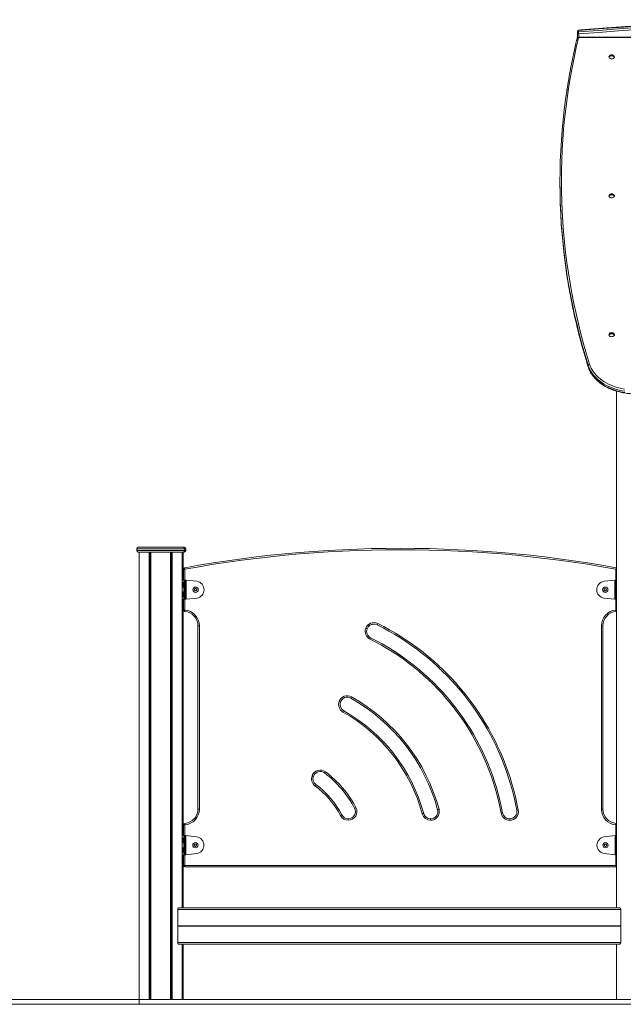
# Model space of a CAD drawing. Units: millimetres. Extents: x 424 to 5493, y -3057 to 3589.
# Drawn here: x 1676 to 2929, y 1547 to 3589 of the extents above; entities that cross this region are included whole.
import ezdxf

# ---------------------------------------------------------------- set-up
doc = ezdxf.new("R2010")
doc.units = ezdxf.units.MM
doc.header["$LTSCALE"] = 20

msp = doc.modelspace()

# ---------------------------------------------------------------- linework, layer by layer
at = {"color": 7, "linetype": 'Continuous', "lineweight": 18}
for p, q in [((2833.2, 3561.4), (2833.2, 3564.3)), ((2833.2, 3551.5), (2833.2, 3561.4)), ((2835.9, 3566.4), (2835.9, 3563.6)), ((2833.2, 3552.2), (2831.8, 3546.2)), ((3074.2, 3552.9), (2835.7, 3552.9)), ((3074.2, 3552), (2835.7, 3552)), ((2899.2, 3512.9), (2900.5, 3512.9)), ((2908.4, 3512.9), (2909.6, 3512.9)), ((2814.7, 3462.3), (2813.6, 3455.4)), ((2797, 3252.4), (2797, 3249.5)), ((2899.2, 3224.7), (2900.5, 3224.7)), ((2908.4, 3224.7), (2909.6, 3224.7)), ((2812.4, 3053.7), (2813.4, 3047.6)), ((2899.2, 2936.6), (2900.5, 2936.6)), ((2908.4, 2936.6), (2909.6, 2936.6)), ((2855.6, 2872.1), (2855.6, 2869.3)), ((2914.3, 2818.6), (2914.3, 1746.7)), ((1919.4, 2491.7), (1919.4, 2487.7)), ((1922.4, 2494.7), (1968.8, 2494.7)), ((1968.8, 2494.7), (2015.4, 2494.7)), ((2015.4, 2494.7), (2017.8, 2494.7)), ((2018.4, 2487.7), (2018.4, 2491.7)), ((2020.8, 2487.7), (2020.8, 2491.7)), ((2466.2, 2492.6), (2466.2, 2492.6)), ((1968.8, 2484.7), (1922.4, 2484.7)), ((1924.5, 2484.7), (1924.5, 1556.7)), ((1945, 2484.7), (1945, 1556.7)), ((1945.1, 2484.7), (1945.1, 1556.7)), ((1948.1, 2484.7), (1948.1, 1556.7)), ((1948.2, 2484.7), (1948.2, 1556.7)), ((2015.4, 2484.7), (1968.8, 2484.7)), ((1989.4, 2484.7), (1989.4, 1556.7)), ((1989.5, 2484.7), (1989.5, 1556.7)), ((1992.6, 2484.7), (1992.6, 1556.7)), ((1992.7, 2484.7), (1992.7, 1556.7)), ((2013.4, 2484.7), (2013.4, 1746.7)), ((2013.4, 2484.7), (2013.4, 1746.7)), ((2017.8, 2484.7), (2015.4, 2484.7)), ((2015.7, 2484.7), (2015.7, 2426.7)), ((2015.7, 2484.7), (2015.7, 2426.7)), ((2913.7, 2452.2), (2913.8, 2452.2)), ((2016.2, 2449.2), (2019.2, 2449.2)), ((2016.2, 2426.7), (2016.2, 2449.2)), ((2013.4, 2426.7), (2017.1, 2426.7)), ((2013.6, 2422.1), (2013.4, 2422.2)), ((2015.5, 2417.3), (2015.8, 2415.3)), ((2016.4, 2419.1), (2015.6, 2417.7)), ((2015.9, 2415), (2016.9, 2414.3)), ((2017.7, 2418.5), (2016.6, 2419.2)), ((2017.1, 2426.7), (2017.7, 2426.7)), ((2017.2, 2414.4), (2018, 2415.8)), ((2019.5, 2426.7), (2017.7, 2426.7)), ((2018, 2416.2), (2017.8, 2418.2)), ((2019.5, 2426.7), (2019.5, 2386.7)), ((2021.5, 2426.7), (2019.5, 2426.7)), ((2021.5, 2386.7), (2021.5, 2426.7)), ((2021.5, 2426.7), (2043.9, 2424.1)), ((2021.5, 2426.7), (2043.9, 2424.1)), ((2021.5, 2426.7), (2021.5, 2426.7)), ((2041.3, 2412.2), (2041.3, 2412.2)), ((2043.9, 2424.1), (2043.9, 2424.1)), ((2888.5, 2424.1), (2910.9, 2426.7)), ((2891.1, 2412.2), (2891.1, 2412.2)), ((2910.9, 2426.7), (2910.9, 2386.7)), ((2912.8, 2426.7), (2910.9, 2426.7)), ((2912.8, 2386.7), (2912.8, 2426.7)), ((2914.3, 2426.7), (2912.8, 2426.7)), ((2914.2, 2417.3), (2914.3, 2416.5)), ((2914.3, 2417.7), (2914.3, 2417.6)), ((2013.6, 2402.1), (2013.4, 2402.2)), ((2015.5, 2397.3), (2015.8, 2395.3)), ((2016.4, 2399.1), (2015.6, 2397.7)), ((2015.9, 2395), (2016.9, 2394.3)), ((2017.7, 2398.5), (2016.6, 2399.2)), ((2017.2, 2394.4), (2018, 2395.8)), ((2018, 2396.2), (2017.8, 2398.2)), ((2039.1, 2407.9), (2039, 2405.8)), ((2039.1, 2407.9), (2039, 2405.8)), ((2039, 2405.8), (2039, 2405.8)), ((2039.1, 2407.9), (2039.1, 2407.9)), ((2039.2, 2405.4), (2040.9, 2404.3)), ((2039.2, 2405.4), (2039.2, 2405.4)), ((2039.2, 2405.4), (2041, 2404.3)), ((2041.2, 2409.2), (2039.3, 2408.2)), ((2041.2, 2409.2), (2039.3, 2408.2)), ((2039.3, 2408.2), (2039.3, 2408.2)), ((2041, 2404.3), (2040.9, 2404.3)), ((2041.2, 2409.2), (2041.2, 2409.2)), ((2041.3, 2409.2), (2041.3, 2409.2)), ((2041.3, 2404.3), (2043.2, 2405.3)), ((2041.3, 2404.2), (2041.3, 2404.2)), ((2041.3, 2401.2), (2041.3, 2401.2)), ((2043.3, 2408), (2041.6, 2409.2)), ((2043.4, 2405.6), (2043.5, 2407.7)), ((2888.8, 2407.7), (2888.9, 2405.6)), ((2888.9, 2407.7), (2888.8, 2407.7)), ((2888.9, 2407.7), (2888.9, 2405.6)), ((2888.9, 2405.6), (2888.9, 2405.6)), ((2890.8, 2409.2), (2889, 2408)), ((2890.8, 2409.2), (2889, 2408)), ((2889, 2408), (2889, 2408)), ((2889.2, 2405.3), (2891, 2404.3)), ((2889.2, 2405.3), (2889.2, 2405.3)), ((2889.2, 2405.3), (2891, 2404.3)), ((2890.8, 2409.2), (2890.8, 2409.2)), ((2891, 2404.3), (2891, 2404.3)), ((2891.1, 2409.2), (2891.1, 2409.2)), ((2891.1, 2404.2), (2891.1, 2404.2)), ((2891.1, 2401.2), (2891.1, 2401.2)), ((2893, 2408.2), (2891.2, 2409.2)), ((2891.4, 2404.3), (2893.2, 2405.4)), ((2893.3, 2405.8), (2893.2, 2407.9)), ((2914.2, 2397.3), (2914.3, 2396.5)), ((2914.3, 2397.7), (2914.3, 2397.6)), ((2017.1, 2386.7), (2013.4, 2386.7)), ((2015.7, 2386.7), (2015.7, 1896.7)), ((2015.7, 2386.7), (2015.7, 1896.7)), ((2016.2, 2364.6), (2016.2, 2386.7)), ((2017.7, 2386.7), (2017.1, 2386.7)), ((2017.7, 2386.7), (2019.5, 2386.7)), ((2019.5, 2386.7), (2021.5, 2386.7)), ((2043.9, 2389.3), (2021.5, 2386.7)), ((2043.9, 2389.3), (2021.5, 2386.7)), ((2021.5, 2386.7), (2021.5, 2386.7)), ((2043.9, 2389.3), (2043.9, 2389.3)), ((2910.9, 2386.7), (2888.5, 2389.3)), ((2910.9, 2386.7), (2912.8, 2386.7)), ((2912.8, 2386.7), (2914.3, 2386.7)), ((2016.2, 2364.6), (2019.2, 2364.6)), ((2913.5, 2361.6), (2913.5, 2361.6)), ((2046.2, 1951.7), (2046.2, 2331.7)), ((2049.2, 2331.7), (2046.2, 2331.7)), ((2049.2, 2331.7), (2049.2, 1951.7)), ((2886.2, 2331.7), (2883.2, 2331.7)), ((2883.2, 1951.7), (2883.2, 2331.7)), ((2886.2, 2331.7), (2886.2, 1951.7)), ((2886.2, 2331.7), (2886.2, 2331.7)), ((2886.2, 1951.7), (2886.2, 2331.7)), ((2394.2, 2326.6), (2394.2, 2326.6)), ((2397, 2325.6), (2397, 2325.6)), ((2397, 2325.6), (2397, 2325.6)), ((2397, 2325.6), (2397, 2325.6)), ((2397, 2325.6), (2397, 2325.6)), ((2397, 2325.6), (2397, 2325.6)), ((2404.4, 2307), (2404.4, 2307)), ((2339, 2174.8), (2339, 2174.9)), ((2341.8, 2173.8), (2341.8, 2173.8)), ((2341.8, 2173.8), (2341.8, 2173.8)), ((2341.8, 2173.8), (2341.8, 2173.8)), ((2341.8, 2173.8), (2341.8, 2173.8)), ((2341.8, 2173.8), (2341.8, 2173.8)), ((2348.5, 2155.6), (2348.5, 2155.6)), ((2282.9, 2020.8), (2282.9, 2020.8)), ((2285.7, 2019.8), (2285.7, 2019.8)), ((2285.7, 2019.8), (2285.7, 2019.8)), ((2285.7, 2019.8), (2285.7, 2019.8)), ((2285.7, 2019.8), (2285.7, 2019.8)), ((2285.7, 2019.8), (2285.7, 2019.8)), ((2290.8, 2002.6), (2290.8, 2002.6)), ((2049.2, 1951.7), (2046.2, 1951.7)), ((2514.4, 1942.6), (2514.4, 1942.6)), ((2678.1, 1943.7), (2678.1, 1943.7)), ((2886.2, 1951.7), (2883.2, 1951.7)), ((2886.2, 1951.7), (2886.2, 1951.7)), ((2344.7, 1939.5), (2344.7, 1939.5)), ((2358, 1931.5), (2358, 1931.5)), ((2358, 1928.5), (2358, 1928.5)), ((2528.9, 1931.5), (2528.9, 1931.5)), ((2528.9, 1928.5), (2528.9, 1928.5)), ((2692.8, 1931.5), (2692.9, 1931.5)), ((2692.9, 1928.5), (2692.8, 1928.5)), ((2913.5, 1921.9), (2913.5, 1921.9)), ((2019.2, 1918.9), (2016.2, 1918.9)), ((2016.2, 1896.7), (2016.2, 1918.9)), ((2013.4, 1896.7), (2016.7, 1896.7)), ((2015.1, 1887.3), (2015.3, 1885.3)), ((2016, 1889.1), (2015.2, 1887.7)), ((2015.5, 1885), (2016.5, 1884.3)), ((2017.3, 1888.5), (2016.2, 1889.2)), ((2016.7, 1896.7), (2017.3, 1896.7)), ((2016.7, 1884.4), (2017.6, 1885.8)), ((2019.1, 1896.7), (2017.3, 1896.7)), ((2017.6, 1886.2), (2017.4, 1888.2)), ((2019.1, 1896.7), (2019.1, 1856.7)), ((2021.1, 1896.7), (2019.1, 1896.7)), ((2021.1, 1856.7), (2021.1, 1896.7)), ((2021.1, 1896.7), (2043.5, 1894.1)), ((2021.1, 1896.7), (2043.5, 1894.1)), ((2021.1, 1896.7), (2021.1, 1896.7)), ((2040.8, 1879.2), (2038.9, 1878.2)), ((2040.8, 1879.2), (2038.9, 1878.2)), ((2040.8, 1879.2), (2040.8, 1879.2)), ((2040.8, 1879.2), (2040.8, 1879.2)), ((2040.9, 1882.2), (2040.9, 1882.2)), ((2042.9, 1878), (2041.2, 1879.2)), ((2043.5, 1894.1), (2043.5, 1894.1)), ((2888.9, 1894.1), (2911.3, 1896.7)), ((2891.2, 1879.2), (2889.4, 1878)), ((2891.2, 1879.2), (2889.4, 1878)), ((2891.2, 1879.2), (2891.2, 1879.2)), ((2891.5, 1882.2), (2891.5, 1882.2)), ((2891.5, 1879.2), (2891.5, 1879.2)), ((2893.4, 1878.2), (2891.6, 1879.2)), ((2911.3, 1896.7), (2911.3, 1856.7)), ((2913.2, 1896.7), (2911.3, 1896.7)), ((2913.2, 1856.7), (2913.2, 1896.7)), ((2914.3, 1896.7), (2913.2, 1896.7)), ((2015.1, 1867.3), (2015.3, 1865.3)), ((2016, 1869.1), (2015.2, 1867.7)), ((2015.5, 1865), (2016.5, 1864.3)), ((2017.3, 1868.5), (2016.2, 1869.2)), ((2016.7, 1864.4), (2017.6, 1865.8)), ((2017.6, 1866.2), (2017.4, 1868.2)), ((2043.5, 1859.3), (2021.1, 1856.7)), ((2043.5, 1859.3), (2021.1, 1856.7)), ((2038.7, 1877.9), (2038.6, 1875.8)), ((2038.7, 1877.9), (2038.6, 1875.8)), ((2038.6, 1875.8), (2038.6, 1875.8)), ((2038.7, 1877.9), (2038.7, 1877.9)), ((2038.8, 1875.4), (2040.5, 1874.3)), ((2038.8, 1875.4), (2038.8, 1875.4)), ((2038.8, 1875.4), (2040.5, 1874.3)), ((2038.9, 1878.2), (2038.9, 1878.2)), ((2040.5, 1874.3), (2040.5, 1874.3)), ((2040.8, 1874.2), (2040.8, 1874.2)), ((2040.9, 1874.3), (2042.8, 1875.3)), ((2040.9, 1871.2), (2040.9, 1871.2)), ((2043, 1875.6), (2043.1, 1877.7)), ((2043.5, 1859.3), (2043.5, 1859.3)), ((2911.3, 1856.7), (2888.9, 1859.3)), ((2889.3, 1877.7), (2889.4, 1875.6)), ((2889.3, 1877.7), (2889.3, 1877.7)), ((2889.3, 1877.7), (2889.4, 1875.6)), ((2889.4, 1878), (2889.4, 1878)), ((2889.4, 1875.6), (2889.4, 1875.6)), ((2889.6, 1875.3), (2891.4, 1874.3)), ((2889.6, 1875.3), (2889.6, 1875.3)), ((2889.6, 1875.3), (2891.4, 1874.3)), ((2891.4, 1874.3), (2891.4, 1874.3)), ((2891.5, 1874.2), (2891.5, 1874.2)), ((2891.5, 1871.2), (2891.5, 1871.2)), ((2891.8, 1874.3), (2893.6, 1875.4)), ((2893.7, 1875.8), (2893.7, 1877.9)), ((2016.7, 1856.7), (2013.4, 1856.7)), ((2015.7, 1856.7), (2015.7, 1746.7)), ((2015.7, 1856.7), (2015.7, 1746.7)), ((2016.2, 1834.7), (2016.2, 1856.7)), ((2017.3, 1856.7), (2016.7, 1856.7)), ((2017.3, 1856.7), (2019.1, 1856.7)), ((2019.1, 1856.7), (2021.1, 1856.7)), ((2021.1, 1856.7), (2021.1, 1856.7)), ((2911.3, 1856.7), (2913.2, 1856.7)), ((2913.2, 1856.7), (2914.3, 1856.7)), ((2019.2, 1834.7), (2016.2, 1834.7)), ((2019.2, 1834.7), (2913.2, 1834.7)), ((2913.2, 1831.7), (2019.2, 1831.7)), ((2913.2, 1831.7), (2913.2, 1831.7)), ((2004.3, 1709.5), (2004.3, 1743.7)), ((2004.3, 1743.7), (2923.3, 1743.7)), ((2006, 1746.7), (2921.6, 1746.7)), ((2923.3, 1709.5), (2923.3, 1743.7)), ((2004.3, 1709.5), (2923.3, 1709.5)), ((2004.3, 1709.4), (2923.3, 1709.4)), ((2004.3, 1709.4), (2004.3, 1709.3)), ((2004.3, 1709.3), (2923.2, 1709.3)), ((2004.3, 1709.1), (2004.3, 1709)), ((2004.3, 1709.1), (2923.2, 1709.1)), ((2004.3, 1709), (2923.3, 1709)), ((2004.3, 1708.9), (2923.3, 1708.9)), ((2004.3, 1674.7), (2004.3, 1708.9)), ((2923.2, 1709.3), (2923.3, 1709.4)), ((2923.3, 1709), (2923.2, 1709.1)), ((2923.3, 1674.7), (2923.3, 1708.9)), ((2004.3, 1674.7), (2923.3, 1674.7)), ((2006, 1671.7), (2921.6, 1671.7)), ((2013.4, 1671.7), (2013.4, 1556.7)), ((2013.4, 1671.7), (2013.4, 1556.7)), ((2015.7, 1671.7), (2015.7, 1556.7)), ((2015.7, 1671.7), (2015.7, 1556.7)), ((2914.3, 1671.7), (2914.3, 1556.7)), ((1924.5, 1556.7), (424.5, 1556.7)), ((1924.5, 1556.7), (1924.5, 1546.7)), ((1924.5, 1556.7), (3993.1, 1556.7)), ((1924.5, 1546.7), (424.5, 1546.7)), ((1924.5, 1546.7), (3993.1, 1546.7))]:
    msp.add_line(p, q, dxfattribs=at)
at = {"color": 8, "linetype": 'Continuous', "lineweight": 18}
for p, q in [((2836.2, 3559.3), (2836.2, 3552.9)), ((2833.2, 3551.8), (2833, 3551.1)), ((2833.2, 3551.8), (2833.2, 3552.2)), ((2833.2, 3551.4), (2833.2, 3551.8)), ((2835.7, 3552), (2835.7, 3552.9)), ((1968.8, 2491.7), (1919.4, 2491.7)), ((2018.4, 2491.7), (1968.8, 2491.7)), ((2020.8, 2491.7), (2018.4, 2491.7)), ((1919.4, 2487.7), (1968.8, 2487.7)), ((1947, 2484.7), (1947, 1556.7)), ((1947.2, 2484.7), (1947.2, 1556.7)), ((1968.8, 2487.7), (2018.4, 2487.7)), ((1990.4, 2484.7), (1990.4, 1556.7)), ((1990.7, 2484.7), (1990.7, 1556.7)), ((2018.4, 2487.7), (2020.8, 2487.7)), ((2019.2, 2449.2), (2019.2, 2426.7)), ((2913.2, 2426.7), (2913.2, 2449.2)), ((2914.3, 2449.2), (2913.2, 2449.2)), ((2015.7, 2416.2), (2018, 2416.2)), ((2015.7, 2415.8), (2018, 2415.8)), ((2015.9, 2418.2), (2017.8, 2418.2)), ((2016.1, 2418.5), (2017.7, 2418.5)), ((2016.5, 2419.2), (2016.6, 2419.2)), ((2016.8, 2414.4), (2017.2, 2414.4)), ((2017.1, 2419.7), (2017.1, 2426.7)), ((2017.1, 2399.7), (2017.1, 2413.8)), ((2017.7, 2426.7), (2017.7, 2418.8)), ((2017.7, 2414.7), (2017.7, 2398.8)), ((2914.3, 2417.3), (2914.2, 2417.3)), ((2914.3, 2417.6), (2914.3, 2417.6)), ((2015.7, 2396.2), (2018, 2396.2)), ((2015.7, 2395.8), (2018, 2395.8)), ((2015.9, 2398.2), (2017.8, 2398.2)), ((2016.1, 2398.5), (2017.7, 2398.5)), ((2016.5, 2399.2), (2016.6, 2399.2)), ((2016.8, 2394.4), (2017.2, 2394.4)), ((2017.1, 2386.7), (2017.1, 2393.8)), ((2017.7, 2394.7), (2017.7, 2386.7)), ((2914.3, 2397.3), (2914.2, 2397.3)), ((2914.3, 2397.6), (2914.3, 2397.6)), ((2019.2, 2386.7), (2019.2, 2364.6)), ((2913.2, 2364.6), (2913.2, 2386.7)), ((2914.3, 2364.6), (2913.2, 2364.6)), ((2019.2, 1918.9), (2019.2, 1896.7)), ((2913.2, 1896.7), (2913.2, 1918.9)), ((2913.2, 1918.9), (2914.3, 1918.9)), ((2015.2, 1886.2), (2017.6, 1886.2)), ((2015.3, 1885.8), (2017.6, 1885.8)), ((2015.5, 1888.2), (2017.4, 1888.2)), ((2015.7, 1888.5), (2017.3, 1888.5)), ((2016.1, 1889.2), (2016.2, 1889.2)), ((2016.4, 1884.4), (2016.7, 1884.4)), ((2016.7, 1889.7), (2016.7, 1896.7)), ((2016.7, 1869.7), (2016.7, 1883.8)), ((2017.3, 1896.7), (2017.3, 1888.8)), ((2017.3, 1884.7), (2017.3, 1868.8)), ((2015.2, 1866.2), (2017.6, 1866.2)), ((2015.3, 1865.8), (2017.6, 1865.8)), ((2015.5, 1868.2), (2017.4, 1868.2)), ((2015.7, 1868.5), (2017.3, 1868.5)), ((2016.1, 1869.2), (2016.2, 1869.2)), ((2016.4, 1864.4), (2016.7, 1864.4)), ((2016.7, 1856.7), (2016.7, 1863.8)), ((2017.3, 1864.7), (2017.3, 1856.7)), ((2019.2, 1856.7), (2019.2, 1834.7)), ((2913.2, 1834.7), (2913.2, 1856.7)), ((2913.2, 1834.7), (2914.3, 1834.7))]:
    msp.add_line(p, q, dxfattribs=at)
at = {"color": 7, "linetype": 'Continuous', "lineweight": 18, "flags": 128}
for points in [[(3455.7, 3587.3), (3414.3, 3587.8), (3372.9, 3588), (3331.5, 3588), (3290.1, 3587.7), (3248.7, 3587.1), (3207.3, 3586.2), (3166, 3585.1), (3124.6, 3583.7), (3083.3, 3582), (3042, 3580.1), (3000.7, 3577.9), (2959.4, 3575.4), (2918.2, 3572.7), (2877, 3569.7), (2835.9, 3566.4)], [(2835.9, 3563.6), (2877, 3566.8), (2918.2, 3569.8), (2959.4, 3572.6), (3000.7, 3575.1), (3042, 3577.3), (3083.3, 3579.2), (3124.6, 3580.9), (3166, 3582.3), (3207.3, 3583.4), (3248.7, 3584.3), (3290.1, 3584.8), (3331.5, 3585.2), (3372.9, 3585.2), (3414.3, 3585), (3455.7, 3584.5)], [(3455.7, 3580.3), (3414.3, 3580.8), (3372.9, 3581), (3331.5, 3580.9), (3290.2, 3580.6), (3248.8, 3580), (3207.4, 3579.2), (3166.1, 3578), (3124.8, 3576.6), (3083.5, 3575), (3042.2, 3573), (3000.9, 3570.8), (2959.7, 3568.4), (2918.5, 3565.6), (2877.3, 3562.6), (2836.2, 3559.3)], [(2835.7, 3552), (2830.9, 3531), (2826.3, 3509.9), (2822.1, 3488.8), (2818.3, 3467.7), (2814.9, 3446.5), (2811.8, 3425.4), (2809, 3404.1), (2806.7, 3382.9), (2804.6, 3361.6), (2803, 3340.4), (2801.7, 3319.1), (2800.8, 3297.8), (2800.2, 3276.5), (2800, 3255.2), (2800.2, 3233.9), (2800.7, 3212.6), (2801.6, 3191.3), (2802.9, 3170), (2804.5, 3148.7), (2806.5, 3127.5), (2808.9, 3106.2), (2811.6, 3085), (2814.6, 3063.8), (2818.1, 3042.7), (2821.9, 3021.5), (2826, 3000.4), (2830.5, 2979.4), (2835.4, 2958.3), (2840.6, 2937.4), (2846.2, 2916.4), (2852.2, 2895.5), (2858.5, 2874.7)], [(2898.7, 3511.7), (2898.9, 3510.7), (2899.4, 3509.8), (2900.3, 3509), (2901.4, 3508.3), (2902.6, 3507.9), (2904, 3507.7), (2905.5, 3507.8), (2906.8, 3508.1), (2908, 3508.6), (2909, 3509.3), (2909.7, 3510.2), (2910.1, 3511.2), (2910.1, 3512.2), (2909.7, 3513.2), (2909.6, 3513.3)], [(2899.2, 3513.3), (2898.9, 3512.7), (2898.7, 3511.7)], [(2812.3, 3057.3), (2811.7, 3061.5), (2808.6, 3082.7), (2805.9, 3103.9), (2803.5, 3125.2), (2801.5, 3146.5), (2799.9, 3167.8), (2798.6, 3189.1), (2797.7, 3210.4), (2797.2, 3231.7), (2797, 3253.1), (2797.2, 3274.4), (2797.8, 3295.7), (2798.7, 3317), (2800, 3338.4), (2801.6, 3359.6), (2803.7, 3380.9), (2806, 3402.2), (2808.8, 3423.4), (2811.9, 3444.7), (2814.2, 3459)], [(2797, 3249.5), (2797.2, 3228.9), (2797.7, 3207.6), (2798.6, 3186.3), (2799.9, 3165), (2801.5, 3143.7), (2803.5, 3122.4), (2805.9, 3101.1), (2808.6, 3079.9), (2811.7, 3058.6), (2814.1, 3043.1)], [(2898.7, 3223.6), (2898.9, 3222.6), (2899.4, 3221.6), (2900.3, 3220.8), (2901.4, 3220.2), (2902.6, 3219.7), (2904, 3219.5), (2905.5, 3219.6), (2906.8, 3219.9), (2908, 3220.5), (2909, 3221.2), (2909.7, 3222.1), (2910.1, 3223.1), (2910.1, 3224.1), (2909.7, 3225.1), (2909.6, 3225.2)], [(2899.2, 3225.2), (2898.9, 3224.6), (2898.7, 3223.6)], [(2898.7, 2935.4), (2898.9, 2934.4), (2899.4, 2933.5), (2900.3, 2932.7), (2901.4, 2932), (2902.6, 2931.6), (2904, 2931.4), (2905.5, 2931.5), (2906.8, 2931.8), (2908, 2932.3), (2909, 2933.1), (2909.7, 2933.9), (2910.1, 2934.9), (2910.1, 2935.9), (2909.7, 2936.9), (2909.6, 2937)], [(2899.2, 2937), (2898.9, 2936.4), (2898.7, 2935.4)], [(2931.6, 2818.3), (2925.8, 2819.3), (2920.1, 2820.6), (2914.5, 2822.1), (2909.1, 2823.9), (2903.8, 2825.9), (2898.7, 2828.1), (2893.8, 2830.5), (2889.1, 2833.1), (2884.6, 2835.9), (2880.4, 2838.9), (2876.4, 2842.1), (2872.7, 2845.4), (2869.3, 2848.9), (2866.2, 2852.5), (2863.4, 2856.2), (2861, 2860.1), (2858.8, 2864), (2857, 2868), (2855.6, 2872.1)], [(2855.6, 2869.3), (2857, 2865.2), (2858.8, 2861.2), (2861, 2857.2), (2863.4, 2853.4), (2866.2, 2849.6), (2869.3, 2846), (2872.7, 2842.6), (2876.4, 2839.2), (2880.4, 2836.1), (2884.6, 2833.1), (2889.1, 2830.3), (2893.8, 2827.7), (2898.7, 2825.2), (2903.8, 2823), (2909.1, 2821.1), (2914.5, 2819.3), (2920.1, 2817.8), (2925.8, 2816.5), (2931.6, 2815.5)], [(2858.5, 2874.7), (2860, 2870.6), (2861.8, 2866.5), (2864, 2862.5), (2866.6, 2858.6), (2869.4, 2854.9), (2872.6, 2851.3), (2876.2, 2847.8), (2880, 2844.5), (2884.1, 2841.4), (2888.4, 2838.4), (2893.1, 2835.7), (2897.9, 2833.1), (2903, 2830.8), (2908.2, 2828.7), (2913.7, 2826.8), (2919.3, 2825.2), (2925, 2823.8), (2930.8, 2822.7)], [(2018.7, 2452.2), (2048.2, 2457.4), (2077.8, 2462.2), (2107.5, 2466.7), (2137.2, 2470.8), (2166.9, 2474.6), (2196.7, 2478), (2226.6, 2481.1), (2256.5, 2483.8), (2286.4, 2486.1), (2316.3, 2488.1), (2346.3, 2489.7), (2376.2, 2491), (2406.2, 2491.9), (2436.2, 2492.4), (2466.2, 2492.6), (2496.2, 2492.4), (2526.2, 2491.9), (2556.2, 2491), (2586.1, 2489.7), (2616.1, 2488.1), (2646, 2486.1), (2675.9, 2483.8), (2705.8, 2481.1), (2735.7, 2478), (2765.5, 2474.6), (2795.2, 2470.8), (2824.9, 2466.7), (2854.6, 2462.2), (2884.2, 2457.4), (2913.7, 2452.2)], [(2913.8, 2452.2), (2884.2, 2457.4), (2854.6, 2462.2), (2824.9, 2466.7), (2795.2, 2470.8), (2765.5, 2474.6), (2735.7, 2478), (2705.8, 2481.1), (2676, 2483.8), (2646, 2486.1), (2616.1, 2488.1), (2586.2, 2489.7), (2556.2, 2491), (2526.2, 2491.9), (2496.2, 2492.4), (2466.2, 2492.6)], [(2913.2, 2449.2), (2883.7, 2454.4), (2854.1, 2459.3), (2824.5, 2463.7), (2794.8, 2467.9), (2765.1, 2471.6), (2735.3, 2475), (2705.5, 2478.1), (2675.7, 2480.8), (2645.8, 2483.1), (2615.9, 2485.1), (2586, 2486.7), (2556.1, 2488), (2526.1, 2488.9), (2496.2, 2489.4), (2466.2, 2489.6), (2436.2, 2489.4), (2406.3, 2488.9), (2376.3, 2488), (2346.4, 2486.7), (2316.5, 2485.1), (2286.6, 2483.1), (2256.7, 2480.8), (2226.9, 2478.1), (2197.1, 2475), (2167.3, 2471.6), (2137.6, 2467.9), (2107.9, 2463.7), (2078.3, 2459.3), (2048.7, 2454.4), (2019.2, 2449.2)], [(2914.3, 2452), (2914.3, 2452.1), (2913.8, 2452.2)], [(2013.4, 2411.3), (2013.6, 2411.4), (2013.6, 2411.4)], [(2015.9, 2418.7), (2015.6, 2417.9), (2015.4, 2417), (2015.5, 2416), (2015.7, 2415.1), (2016.1, 2414.5), (2016.6, 2414.1), (2017.1, 2414.1), (2017.6, 2414.5), (2018, 2415.1), (2018.2, 2416), (2018.3, 2417), (2018.1, 2417.9), (2017.8, 2418.7), (2017.4, 2419.2), (2016.9, 2419.4), (2016.4, 2419.2), (2015.9, 2418.7)], [(2016.6, 2419.2), (2016.6, 2419.2), (2016.6, 2419.2), (2016.5, 2419.2), (2016.5, 2419.2), (2016.5, 2419.1), (2016.5, 2419.1), (2016.4, 2419.1), (2016.4, 2419.1)], [(2016.8, 2414.2), (2017.2, 2414.4), (2017.7, 2414.9), (2018, 2415.7), (2018.1, 2416.6), (2018.1, 2417.6), (2017.8, 2418.4), (2017.4, 2419), (2016.9, 2419.2), (2016.8, 2419.2)], [(2016.8, 2414.2), (2017.2, 2414.4), (2017.7, 2414.9), (2018, 2415.7), (2018.1, 2416.6), (2018, 2417.6), (2017.8, 2418.4), (2017.4, 2419), (2016.9, 2419.2), (2016.8, 2419.2)], [(2016.9, 2414.3), (2017, 2414.3), (2017, 2414.3), (2017, 2414.3), (2017.1, 2414.3), (2017.1, 2414.3), (2017.1, 2414.3), (2017.1, 2414.4), (2017.2, 2414.4)], [(2013.4, 2391.3), (2013.6, 2391.4), (2013.6, 2391.4)], [(2015.9, 2398.7), (2015.6, 2397.9), (2015.4, 2397), (2015.5, 2396), (2015.7, 2395.1), (2016.1, 2394.5), (2016.6, 2394.1), (2017.1, 2394.1), (2017.6, 2394.5), (2018, 2395.1), (2018.2, 2396), (2018.3, 2397), (2018.1, 2397.9), (2017.8, 2398.7), (2017.4, 2399.2), (2016.9, 2399.4), (2016.4, 2399.2), (2015.9, 2398.7)], [(2016.6, 2399.2), (2016.6, 2399.2), (2016.6, 2399.2), (2016.5, 2399.2), (2016.5, 2399.2), (2016.5, 2399.1), (2016.5, 2399.1), (2016.4, 2399.1), (2016.4, 2399.1)], [(2016.8, 2394.2), (2017.2, 2394.4), (2017.7, 2394.9), (2018, 2395.7), (2018.1, 2396.6), (2018.1, 2397.6), (2017.8, 2398.4), (2017.4, 2399), (2016.9, 2399.2), (2016.8, 2399.2)], [(2016.8, 2394.2), (2017.2, 2394.4), (2017.7, 2394.9), (2018, 2395.7), (2018.1, 2396.6), (2018, 2397.6), (2017.8, 2398.4), (2017.4, 2399), (2016.9, 2399.2), (2016.8, 2399.2)], [(2016.9, 2394.3), (2017, 2394.3), (2017, 2394.3), (2017, 2394.3), (2017.1, 2394.3), (2017.1, 2394.3), (2017.1, 2394.3), (2017.1, 2394.4), (2017.2, 2394.4)], [(2041.3, 2409.2), (2041, 2409.2), (2040.1, 2409)], [(2889.9, 2404.5), (2890.9, 2404.2), (2891.1, 2404.2)], [(2913.5, 2361.6), (2914, 2361.7), (2914.3, 2361.8)], [(2707.6, 1949.2), (2704.9, 1962.8), (2701.9, 1976.3), (2698.5, 1989.8), (2694.7, 2003.1), (2690.7, 2016.4), (2686.2, 2029.5), (2681.5, 2042.6), (2676.4, 2055.5), (2671, 2068.2), (2665.2, 2080.9), (2659.2, 2093.3), (2652.8, 2105.6), (2646.1, 2117.8), (2639.1, 2129.7), (2631.7, 2141.5), (2624.1, 2153.1), (2616.2, 2164.5), (2608, 2175.7), (2599.5, 2186.6), (2590.8, 2197.4), (2581.7, 2207.9), (2572.4, 2218.2), (2562.9, 2228.2), (2553, 2238), (2543, 2247.6), (2532.6, 2256.8), (2522.1, 2265.8), (2511.3, 2274.6), (2500.3, 2283), (2489.1, 2291.2), (2477.7, 2299), (2466.1, 2306.6), (2454.3, 2313.9), (2442.3, 2320.9), (2430.1, 2327.5), (2417.8, 2333.9)], [(2419.1, 2336.6), (2431.5, 2330.2), (2443.8, 2323.5), (2455.8, 2316.5), (2467.7, 2309.2), (2479.4, 2301.5), (2490.8, 2293.6), (2502.1, 2285.4), (2513.2, 2276.9), (2524, 2268.1), (2534.6, 2259.1), (2545, 2249.8), (2555.1, 2240.2), (2565, 2230.3), (2574.6, 2220.2), (2584, 2209.9), (2593.1, 2199.3), (2601.9, 2188.5), (2610.4, 2177.5), (2618.7, 2166.2), (2626.6, 2154.8), (2634.3, 2143.1), (2641.6, 2131.3), (2648.7, 2119.3), (2655.4, 2107), (2661.8, 2094.7), (2667.9, 2082.1), (2673.7, 2069.4), (2679.2, 2056.6), (2684.3, 2043.6), (2689.1, 2030.5), (2693.5, 2017.3), (2697.6, 2004), (2701.4, 1990.6), (2704.8, 1977), (2707.8, 1963.4), (2710.5, 1949.7)], [(2397, 2325.6), (2397, 2325.6), (2396.8, 2325.7), (2396.5, 2325.8), (2396.2, 2325.9), (2395.8, 2326), (2395.3, 2326.2), (2394.7, 2326.4), (2394.2, 2326.6)], [(2397, 2325.6), (2397, 2325.6), (2396.8, 2325.6), (2396.5, 2325.7), (2396.2, 2325.9), (2395.8, 2326), (2395.3, 2326.2), (2394.7, 2326.4), (2394.2, 2326.6)], [(2675.1, 1943.2), (2672.5, 1956.3), (2669.6, 1969.4), (2666.3, 1982.4), (2662.6, 1995.3), (2658.7, 2008.1), (2654.3, 2020.7), (2649.7, 2033.3), (2644.7, 2045.7), (2639.4, 2058), (2633.8, 2070.2), (2627.8, 2082.2), (2621.5, 2094), (2615, 2105.7), (2608.1, 2117.1), (2600.9, 2128.4), (2593.4, 2139.5), (2585.6, 2150.4), (2577.6, 2161.1), (2569.3, 2171.6), (2560.6, 2181.9), (2551.8, 2191.9), (2542.6, 2201.7), (2533.2, 2211.2), (2523.6, 2220.5), (2513.7, 2229.5), (2503.6, 2238.3), (2493.2, 2246.8), (2482.6, 2255), (2471.8, 2263), (2460.9, 2270.6), (2449.7, 2278), (2438.3, 2285), (2426.7, 2291.8), (2415, 2298.2), (2403.1, 2304.3)], [(2404.4, 2307), (2416.4, 2300.9), (2428.2, 2294.4), (2439.8, 2287.6), (2451.3, 2280.5), (2462.5, 2273.1), (2473.6, 2265.4), (2484.5, 2257.4), (2495.1, 2249.1), (2505.5, 2240.6), (2515.7, 2231.8), (2525.6, 2222.7), (2535.3, 2213.4), (2544.8, 2203.8), (2554, 2193.9), (2562.9, 2183.8), (2571.6, 2173.5), (2580, 2163), (2588.1, 2152.2), (2595.9, 2141.3), (2603.4, 2130.1), (2610.6, 2118.7), (2617.6, 2107.2), (2624.2, 2095.4), (2630.5, 2083.5), (2636.5, 2071.5), (2642.1, 2059.2), (2647.5, 2046.9), (2652.5, 2034.4), (2657.2, 2021.7), (2661.5, 2009), (2665.5, 1996.1), (2669.2, 1983.2), (2672.5, 1970.1), (2675.5, 1957), (2678.1, 1943.7)], [(2678.1, 1943.7), (2675.5, 1957), (2672.5, 1970.1), (2669.2, 1983.2), (2665.5, 1996.1), (2661.5, 2009), (2657.2, 2021.7), (2652.5, 2034.4), (2647.5, 2046.9), (2642.2, 2059.2), (2636.5, 2071.5), (2630.5, 2083.5), (2624.2, 2095.4), (2617.6, 2107.2), (2610.7, 2118.7), (2603.4, 2130.1), (2595.9, 2141.3), (2588.1, 2152.2), (2580, 2163), (2571.6, 2173.5), (2562.9, 2183.8), (2554, 2193.9), (2544.8, 2203.8), (2535.3, 2213.4), (2525.6, 2222.7), (2515.7, 2231.8), (2505.5, 2240.6), (2495.1, 2249.1), (2484.5, 2257.4), (2473.6, 2265.4), (2462.6, 2273.1), (2451.3, 2280.5), (2439.8, 2287.6), (2428.2, 2294.4), (2416.4, 2300.9), (2404.4, 2307)], [(2341.8, 2173.8), (2341.7, 2173.9), (2341.6, 2173.9), (2341.3, 2174), (2341, 2174.1), (2340.5, 2174.3), (2340, 2174.5), (2339.5, 2174.7), (2339, 2174.9)], [(2341.8, 2173.8), (2341.7, 2173.8), (2341.6, 2173.9), (2341.3, 2174), (2341, 2174.1), (2340.5, 2174.3), (2340, 2174.4), (2339.5, 2174.6), (2339, 2174.8)], [(2285.7, 2019.8), (2285.7, 2019.8), (2285.5, 2019.9), (2285.2, 2020), (2284.9, 2020.1), (2284.5, 2020.2), (2284, 2020.4), (2283.4, 2020.6), (2282.9, 2020.8)], [(2285.7, 2019.8), (2285.7, 2019.8), (2285.5, 2019.8), (2285.2, 2019.9), (2284.9, 2020.1), (2284.5, 2020.2), (2284, 2020.4), (2283.4, 2020.6), (2282.9, 2020.8)], [(2373.9, 1954.9), (2373.4, 1954.6), (2372.9, 1954.3), (2372.4, 1954.1), (2372, 1953.9), (2371.7, 1953.7), (2371.5, 1953.6), (2371.3, 1953.5), (2371.3, 1953.5)], [(2514.4, 1942.6), (2514.4, 1942.5), (2514.2, 1942.5), (2513.9, 1942.4), (2513.6, 1942.3), (2513.1, 1942.2), (2512.6, 1942.1), (2512.1, 1941.9), (2511.5, 1941.8)], [(2546.3, 1951.2), (2545.7, 1951), (2545.2, 1950.9), (2544.7, 1950.7), (2544.2, 1950.6), (2543.9, 1950.5), (2543.6, 1950.5), (2543.4, 1950.4), (2543.4, 1950.4)], [(2678.1, 1943.7), (2678, 1943.7), (2677.9, 1943.7), (2677.6, 1943.7), (2677.2, 1943.6), (2676.8, 1943.5), (2676.3, 1943.4), (2675.7, 1943.3), (2675.1, 1943.2)], [(2710.5, 1949.7), (2710, 1949.6), (2709.4, 1949.5), (2708.9, 1949.4), (2708.5, 1949.4), (2708.1, 1949.3), (2707.8, 1949.2), (2707.7, 1949.2), (2707.6, 1949.2)], [(2344.7, 1939.5), (2344.7, 1939.5), (2344.5, 1939.4), (2344.3, 1939.2), (2343.9, 1939.1), (2343.5, 1938.9), (2343.1, 1938.6), (2342.6, 1938.4), (2342.1, 1938.1)], [(2914.3, 1921.7), (2914, 1921.8), (2913.5, 1921.9)], [(2015.5, 1888.7), (2015.2, 1887.9), (2015, 1887), (2015.1, 1886), (2015.3, 1885.1), (2015.7, 1884.5), (2016.2, 1884.1), (2016.7, 1884.1), (2017.2, 1884.5), (2017.6, 1885.1), (2017.8, 1886), (2017.9, 1887), (2017.7, 1887.9), (2017.4, 1888.7), (2017, 1889.2), (2016.5, 1889.4), (2015.9, 1889.2), (2015.5, 1888.7)], [(2016.2, 1889.2), (2016.2, 1889.2), (2016.2, 1889.2), (2016.1, 1889.2), (2016.1, 1889.2), (2016.1, 1889.1), (2016.1, 1889.1), (2016, 1889.1), (2016, 1889.1)], [(2016.4, 1884.2), (2016.8, 1884.4), (2017.3, 1884.9), (2017.6, 1885.7), (2017.7, 1886.6), (2017.6, 1887.6), (2017.4, 1888.4), (2017, 1889), (2016.5, 1889.2), (2016.4, 1889.2)], [(2016.4, 1884.2), (2016.8, 1884.4), (2017.3, 1884.9), (2017.6, 1885.7), (2017.7, 1886.6), (2017.6, 1887.6), (2017.4, 1888.4), (2017, 1889), (2016.4, 1889.2), (2016.4, 1889.2)], [(2016.5, 1884.3), (2016.6, 1884.3), (2016.6, 1884.3), (2016.6, 1884.3), (2016.6, 1884.3), (2016.7, 1884.3), (2016.7, 1884.3), (2016.7, 1884.4), (2016.7, 1884.4)], [(2040.8, 1879.2), (2040.6, 1879.2), (2039.7, 1879)], [(2015.5, 1868.7), (2015.2, 1867.9), (2015, 1867), (2015.1, 1866), (2015.3, 1865.1), (2015.7, 1864.5), (2016.2, 1864.1), (2016.7, 1864.1), (2017.2, 1864.5), (2017.6, 1865.1), (2017.8, 1866), (2017.9, 1867), (2017.7, 1867.9), (2017.4, 1868.7), (2017, 1869.2), (2016.5, 1869.4), (2015.9, 1869.2), (2015.5, 1868.7)], [(2016.2, 1869.2), (2016.2, 1869.2), (2016.2, 1869.2), (2016.1, 1869.2), (2016.1, 1869.2), (2016.1, 1869.1), (2016.1, 1869.1), (2016, 1869.1), (2016, 1869.1)], [(2016.4, 1864.2), (2016.8, 1864.4), (2017.3, 1864.9), (2017.6, 1865.7), (2017.7, 1866.6), (2017.6, 1867.6), (2017.4, 1868.4), (2017, 1869), (2016.5, 1869.2), (2016.4, 1869.2)], [(2016.4, 1864.2), (2016.8, 1864.4), (2017.3, 1864.9), (2017.6, 1865.7), (2017.7, 1866.6), (2017.6, 1867.6), (2017.4, 1868.4), (2017, 1869), (2016.4, 1869.2), (2016.4, 1869.2)], [(2016.5, 1864.3), (2016.6, 1864.3), (2016.6, 1864.3), (2016.6, 1864.3), (2016.6, 1864.3), (2016.7, 1864.3), (2016.7, 1864.3), (2016.7, 1864.4), (2016.7, 1864.4)], [(2890.4, 1874.5), (2891.3, 1874.2), (2891.5, 1874.2)], [(2914.3, 1832), (2913.8, 1831.8), (2913.2, 1831.7)], [(2913.2, 1831.7), (2913.8, 1831.8), (2914.3, 1832)]]:
    msp.add_lwpolyline(points, dxfattribs=at)
at = {"color": 8, "linetype": 'Continuous', "lineweight": 18, "flags": 128}
for points in [[(2855.6, 2872.1), (2849.2, 2893), (2843.3, 2913.9), (2837.7, 2934.9), (2832.5, 2955.9), (2827.6, 2976.9), (2823.1, 2998), (2818.9, 3019.1), (2815.1, 3040.3), (2812.3, 3057.3)], [(2814.1, 3043.1), (2815.1, 3037.5), (2818.9, 3016.3), (2823.1, 2995.2), (2827.6, 2974.1), (2832.5, 2953), (2837.7, 2932), (2843.3, 2911.1), (2849.2, 2890.2), (2855.6, 2869.3)], [(2855.6, 2869.3), (2855.6, 2868.9), (2855.6, 2868.9)], [(2913.7, 2452.2), (2914.2, 2452.1), (2914.3, 2452)], [(2914.3, 2361.8), (2914, 2361.7), (2913.5, 2361.6)], [(2913.5, 1921.9), (2914, 1921.8), (2914.3, 1921.7)]]:
    msp.add_lwpolyline(points, dxfattribs=at)
at = {"color": 7, "linetype": 'Continuous', "lineweight": 18}
for centre, radius in [((2041.3, 2406.7), 5.5), ((2891.1, 2406.7), 5.5), ((2041.3, 2406.7), 2.67), ((2041.3, 2406.7), 2.5), ((2891.1, 2406.7), 2.67), ((2891.1, 2406.7), 2.5), ((2040.9, 1876.7), 5.5), ((2040.8, 1876.7), 2.67), ((2040.8, 1876.7), 2.5), ((2891.5, 1876.7), 5.5), ((2891.5, 1876.7), 2.67), ((2891.5, 1876.7), 2.5)]:
    msp.add_circle(centre, radius, dxfattribs=at)
for centre, radius, start, end in [((2836.2, 3564.3), 3, 94.7458, 180), ((2835.7, 3563.8), 2.56, 87.0557, 169.9125), ((2835.7, 3561), 2.56, 87.0557, 169.9125), ((2835.8, 3562), 2.68, 191.4218, 278.0495), ((2866, 3563.9), 30.2, 180.6986, 188.7606), ((2835.7, 3549.9), 3, 90, 166.4087), ((2831.7, 3552.2), 1.52, 346.2787, 359.9611), ((2901.8, 3512.3), 2.65, 168.4634, 191.5366), ((2904.4, 3510.1), 6.13, 31.5617, 148.4383), ((2904.4, 3507.6), 7.43, 45.382, 134.618), ((2904.4, 3506.5), 7.43, 45.382, 134.618), ((2907, 3512.3), 2.65, 348.4634, 11.5366), ((2904.4, 3222), 6.13, 31.5617, 148.4383), ((2904.4, 3219.4), 7.43, 45.382, 134.618), ((2901.8, 3224.2), 2.65, 168.4634, 191.5366), ((2904.4, 3218.4), 7.43, 45.382, 134.618), ((2907, 3224.2), 2.65, 348.4634, 11.5366), ((2901.8, 2936), 2.65, 168.4634, 191.5366), ((2904.4, 2933.8), 6.13, 31.5617, 148.4383), ((2904.4, 2931.3), 7.43, 45.382, 134.618), ((2904.4, 2930.2), 7.43, 45.382, 134.618), ((2907, 2936), 2.65, 348.4634, 11.5366), ((2858.7, 2871.5), 3.17, 93.3079, 169.3746), ((1922.4, 2491.7), 3, 90, 180), ((2015.4, 2491.7), 3, 0, 90), ((2017.8, 2491.7), 3, 0, 90), ((1922.4, 2487.7), 3, 180, 270), ((2015.4, 2487.7), 3, 270, 0), ((2017.8, 2487.7), 3, 270, 0), ((2019.2, 2449.2), 3, 100.3125, 180.0001), ((2335.8, 2507.6), 322, 189.9122, 190.4458), ((3231.1, 2392.2), 323, 169.2883, 169.8207), ((2016.2, 2417.4), 0.638, 152.525, 187.7342), ((2016.2, 2415.3), 0.403, 181.3661, 229.6403), ((2017.4, 2418.2), 0.403, 1.3661, 49.6403), ((2017.4, 2416.1), 0.638, 332.525, 7.7342), ((2041.3, 2406.7), 5.5, 270.0001, 89.9999), ((2041.3, 2406.7), 17.6, 278.5873, 81.4127), ((2041.3, 2406.7), 17.6, 278.5873, 81.4127), ((2891.1, 2406.7), 17.6, 98.5873, 261.4127), ((2891.1, 2406.7), 5.5, 270.0001, 89.9999), ((2918.4, 2416.7), 4.45, 157.5618, 202.4382), ((2918.6, 2416.7), 4.43, 163.8512, 196.1488), ((2918.6, 2416.7), 4.44, 164.2786, 195.7214), ((2914.9, 2417.4), 0.648, 153.3079, 188.0426), ((2016.2, 2397.4), 0.638, 152.525, 187.7342), ((2016.2, 2395.3), 0.403, 181.3661, 229.6403), ((2017.4, 2398.2), 0.403, 1.3661, 49.6403), ((2017.4, 2396.1), 0.638, 332.525, 7.7342), ((2041.3, 2406.7), 2.5, 117.3246, 269.9999), ((2039.4, 2405.8), 0.4, 177.3245, 237.3244), ((2039.4, 2405.8), 0.4, 177.3245, 237.3244), ((2039.5, 2407.9), 0.4, 117.3246, 177.3245), ((2039.5, 2407.9), 0.4, 117.3246, 177.3245), ((2041.2, 2404.7), 0.4, 237.3244, 297.3246), ((2041.2, 2404.7), 0.4, 237.3244, 270), ((2041.4, 2408.8), 0.4, 57.3244, 117.3246), ((2041.4, 2408.8), 0.4, 90, 117.3246), ((2043, 2405.6), 0.4, 297.3246, 357.3245), ((2043.1, 2407.7), 0.4, 357.3245, 57.3244), ((2891.1, 2406.7), 2.5, 90.0002, 242.6754), ((2889.2, 2407.7), 0.4, 122.6756, 182.6755), ((2889.3, 2407.7), 0.4, 122.6756, 182.6755), ((2889.3, 2405.6), 0.4, 182.6755, 242.6754), ((2889.3, 2405.6), 0.4, 182.6755, 242.6754), ((2891, 2408.8), 0.4, 62.6754, 122.6756), ((2891, 2408.8), 0.4, 90, 122.6756), ((2891.2, 2404.7), 0.4, 242.6754, 302.6756), ((2891.2, 2404.7), 0.4, 242.6754, 270), ((2892.8, 2407.9), 0.4, 2.6755, 62.6754), ((2892.9, 2405.8), 0.4, 302.6756, 2.6755), ((2918.4, 2396.7), 4.45, 157.5618, 202.4382), ((2918.6, 2396.7), 4.43, 163.8512, 196.1488), ((2918.6, 2396.7), 4.44, 164.2786, 195.7214), ((2914.9, 2397.4), 0.648, 153.3079, 188.0426), ((2019.2, 2364.6), 3, 179.9999, 264.784), ((2336.2, 2334.9), 318.3, 174.6491, 175.1889), ((2016.2, 2331.7), 30, 359.9999, 84.784), ((2016.2, 2331.7), 33, 359.9999, 84.784), ((2916.2, 2331.7), 33, 95.216, 180.0001), ((2916.2, 2331.7), 30, 95.216, 180.0001), ((2916.2, 2331.7), 30, 95.216, 180.0001), ((3230.8, 2392.8), 318.9, 185.0811, 185.6203), ((2411.1, 2320.5), 18, 63.5098, 160.0001), ((2411.1, 2320.5), 15, 63.5098, 160.0001), ((2411.1, 2320.5), 15, 90, 160.0001), ((2734.8, 2178.4), 353.1, 153.3881, 153.8744), ((2411.1, 2320.4), 18, 160, 243.5094), ((2411.1, 2320.4), 15, 160, 243.5094), ((2411.1, 2320.4), 15, 160, 243.5094), ((2721.9, 2146.3), 355.9, 153.1468, 153.6303), ((2355.9, 2168.7), 18, 60.6385, 160.0001), ((2355.9, 2168.7), 18, 160, 240.6379), ((2355.9, 2168.7), 15, 160, 240.6379), ((2355.9, 2168.7), 15, 160, 240.6379), ((2355.9, 2168.7), 15, 60.6385, 160.0001), ((2355.9, 2168.7), 15, 90, 160.0001), ((2680.2, 2006), 362.5, 150.52, 150.9936), ((2177.2, 1851.1), 379.4, 15.1714, 60.6385), ((2177.2, 1851.1), 382.4, 15.1714, 60.6385), ((2666, 1974.4), 365.6, 150.2849, 150.7556), ((2177.2, 1851.1), 346.4, 15.1723, 60.638), ((2177.2, 1851.1), 349.4, 15.1723, 60.638), ((2177.2, 1851.1), 349.4, 15.1723, 60.638), ((2299.8, 2014.7), 18, 53.143, 160.0001), ((2299.8, 2014.7), 15, 53.143, 160.0001), ((2299.8, 2014.7), 15, 90, 160.0001), ((2625.8, 1791.9), 394.5, 143.0341, 143.4692), ((2177.2, 1851.1), 219.4, 27.8111, 53.1429), ((2177.2, 1851.1), 222.4, 27.8111, 53.1429), ((2299.8, 2014.6), 18, 160, 233.1412), ((2299.8, 2014.6), 15, 160, 233.1412), ((2299.8, 2014.6), 15, 160, 233.1412), ((2608.4, 1761.7), 398.6, 142.8173, 143.2491), ((2177.2, 1851.1), 189.4, 27.8141, 53.1412), ((2177.2, 1851.1), 189.4, 27.8141, 53.1412), ((2177.2, 1851.1), 186.4, 27.8141, 53.1412), ((2016.2, 1951.7), 30, 275.216, 0.0001), ((2016.2, 1951.7), 33, 275.216, 0.0001), ((2358, 1946.5), 18, 270.0001, 27.8112), ((2358, 1946.5), 15, 270.0001, 27.8112), ((2528.9, 1946.5), 18, 195.1723, 269.9999), ((2528.9, 1946.5), 15, 195.1723, 269.9999), ((2528.9, 1946.5), 15, 195.1723, 269.9999), ((2528.9, 1946.5), 18, 270.0001, 15.1716), ((2528.9, 1946.5), 15, 270.0001, 15.1716), ((2692.8, 1946.5), 18, 190.4785, 269.9999), ((2692.8, 1946.5), 15, 190.4785, 269.9999), ((2692.9, 1946.5), 15, 190.4785, 269.9999), ((2692.9, 1946.5), 18, 270.0001, 10.4782), ((2692.9, 1946.5), 15, 270.0001, 10.4782), ((2916.2, 1951.7), 33, 179.9999, 264.784), ((2916.2, 1951.7), 30, 179.9999, 264.784), ((2916.2, 1951.7), 30, 179.9999, 264.784), ((2019.2, 1918.9), 3, 95.216, 180.0001), ((2336.2, 1948.6), 318.3, 184.8111, 185.3509), ((2358, 1946.5), 18, 207.8141, 270), ((2358, 1946.5), 15, 207.8141, 270), ((2358, 1946.5), 15, 207.8141, 270), ((2675.3, 1929.2), 317.3, 179.5937, 180.1354), ((2675.2, 1929.2), 317.3, 179.5937, 180.1354), ((2846.2, 1929.2), 317.3, 179.5937, 180.1354), ((2846.2, 1929.2), 317.3, 179.5937, 180.1354), ((3010.1, 1929.2), 317.3, 179.5937, 180.1354), ((3010.1, 1929.2), 317.3, 179.5937, 180.1354), ((3230.8, 1890.6), 318.9, 174.3797, 174.9189), ((2015.7, 1887.4), 0.638, 152.525, 187.7342), ((2015.7, 1885.3), 0.403, 181.3661, 229.6403), ((2017, 1888.2), 0.403, 1.3661, 49.6403), ((2017, 1886.1), 0.638, 332.525, 7.7342), ((2040.8, 1876.7), 2.5, 117.3246, 269.9999), ((2040.9, 1878.8), 0.4, 57.3244, 117.3246), ((2041, 1878.8), 0.4, 90, 117.3246), ((2040.9, 1876.7), 5.5, 270.0001, 89.9999), ((2040.9, 1876.7), 17.6, 278.5873, 81.4127), ((2040.9, 1876.7), 17.6, 278.5873, 81.4127), ((2891.5, 1876.7), 17.6, 98.5873, 261.4127), ((2891.5, 1876.7), 2.5, 90.0002, 242.6754), ((2891.4, 1878.8), 0.4, 62.6754, 122.6756), ((2891.4, 1878.8), 0.4, 90, 122.6756), ((2891.5, 1876.7), 5.5, 270.0001, 89.9999), ((2015.7, 1867.4), 0.638, 152.525, 187.7342), ((2015.7, 1865.3), 0.403, 181.3661, 229.6403), ((2017, 1868.2), 0.403, 1.3661, 49.6403), ((2017, 1866.1), 0.638, 332.525, 7.7342), ((2039, 1875.8), 0.4, 177.3245, 237.3244), ((2039, 1875.8), 0.4, 177.3245, 237.3244), ((2039.1, 1877.9), 0.4, 117.3246, 177.3245), ((2039.1, 1877.9), 0.4, 117.3246, 177.3245), ((2040.8, 1874.7), 0.4, 237.3244, 297.3246), ((2040.8, 1874.7), 0.4, 237.3244, 270), ((2042.6, 1875.6), 0.4, 297.3246, 357.3245), ((2042.7, 1877.7), 0.4, 357.3245, 57.3244), ((2889.7, 1877.7), 0.4, 122.6756, 182.6755), ((2889.7, 1877.7), 0.4, 122.6756, 182.6755), ((2889.8, 1875.6), 0.4, 182.6755, 242.6754), ((2889.8, 1875.6), 0.4, 182.6755, 242.6754), ((2891.6, 1874.7), 0.4, 242.6754, 302.6756), ((2891.6, 1874.7), 0.4, 242.6754, 270), ((2893.3, 1877.9), 0.4, 2.6755, 62.6754), ((2893.3, 1875.8), 0.4, 302.6756, 2.6755), ((2019.2, 1834.7), 3, 179.9999, 269.9999), ((2336.5, 1834), 317.3, 179.8646, 180.4063), ((3230.5, 1834), 317.3, 179.8646, 180.4063)]:
    msp.add_arc(centre, radius, start, end, dxfattribs=at)
at = {"color": 8, "linetype": 'Continuous', "lineweight": 18}
for centre, radius, start, end in [((2837.6, 3566.6), 1.71, 158.3842, 188.4776), ((2835.1, 3549.7), 2.44, 74.3004, 157.5182)]:
    msp.add_arc(centre, radius, start, end, dxfattribs=at)
at = {"color": 7, "linetype": 'Continuous', "lineweight": 18}
for centre, major_axis, ratio, start_param, end_param in [((2006, 1743.7), (0, 3), 0.579713, 0, 1.570796), ((2921.6, 1743.7), (0, 3), 0.574985, 4.712389, 6.283185), ((2004.4, 1709.5), (0, 0.2), 0.579713, 1.570796, 2.111848), ((2004.2, 1709.2), (0, 0.2), 0.579713, 4.171337, 5.253441), ((2004.4, 1708.9), (0, 0.2), 0.579713, 1.029744, 1.570796), ((2923.3, 1709.2), (0, 0.2), 0.574985, 1.029744, 2.111848), ((2923.2, 1709.5), (0, 0.2), 0.574985, 4.171337, 4.712389), ((2923.2, 1708.9), (0, 0.2), 0.574985, 4.712389, 5.253441), ((2006, 1674.7), (0, 3), 0.579713, 1.570796, 3.141593), ((2921.6, 1674.7), (0, 3), 0.574985, 3.141593, 4.712389)]:
    msp.add_ellipse(centre, major_axis=major_axis, ratio=ratio, start_param=start_param, end_param=end_param, dxfattribs=at)
for points, knots in [([(3455.7, 3588.2), (3449.1, 3588.3), (3429.9, 3588.6), (3398.2, 3588.9), (3360.5, 3589), (3322.8, 3588.9), (3285.2, 3588.5), (3247.5, 3588), (3209.8, 3587.2), (3172.2, 3586.2), (3134.5, 3585), (3096.9, 3583.5), (3059.3, 3581.9), (3021.7, 3580), (2984.2, 3577.8), (2946.6, 3575.5), (2909.1, 3572.9), (2872.2, 3570.2), (2847.9, 3568.2), (2836, 3567.3)], [0, 0, 0, 0, 0.03194, 0.092619, 0.153299, 0.213978, 0.274658, 0.335337, 0.396017, 0.456696, 0.517376, 0.578055, 0.638735, 0.699414, 0.760094, 0.820773, 0.881453, 0.942132, 1, 1, 1, 1]), ([(2832.8, 3550.6), (2832, 3547.2), (2829.6, 3537.2), (2825.9, 3520.6), (2821.8, 3501), (2818, 3481.3), (2815.5, 3467.4), (2814.3, 3460), (2814.2, 3459.3)], [0, 0, 0, 0, 0.113544, 0.329045, 0.544546, 0.760044, 0.975539, 1, 1, 1, 1]), ([(2813.2, 3453.1), (2812.7, 3449.9), (2812.1, 3446.4), (2811.6, 3443), (2811.6, 3442.8)], [0, 0, 0, 0, 0.942074, 1, 1, 1, 1]), ([(2813.5, 3047.1), (2813.7, 3046), (2814.4, 3041.3), (2815.2, 3036.6), (2815.9, 3033.1)], [0, 0, 0, 0, 0.241084, 1, 1, 1, 1]), ([(2814.2, 3042.9), (2814.2, 3042.6), (2815.3, 3035.8), (2817.7, 3022.4), (2821.4, 3002.7), (2825.5, 2983), (2829.9, 2963.4), (2834.6, 2943.8), (2839.6, 2924.2), (2845, 2904.7), (2850.3, 2886.2), (2853.9, 2874.3), (2855.6, 2868.9)], [0, 0, 0, 0, 0.004125, 0.116757, 0.229391, 0.342026, 0.454661, 0.567298, 0.679936, 0.792576, 0.905217, 1, 1, 1, 1]), ([(2855.6, 2868.9), (2855.9, 2868.2), (2856.5, 2866.1), (2857.8, 2862.9), (2859.7, 2859), (2861.8, 2855.3), (2864.3, 2851.7), (2867, 2848.1), (2870, 2844.7), (2873.2, 2841.4), (2876.7, 2838.3), (2880.5, 2835.3), (2884.5, 2832.4), (2888.7, 2829.7), (2893.1, 2827.2), (2897.7, 2824.9), (2902.5, 2822.8), (2907.4, 2820.8), (2912.5, 2819.1), (2917.7, 2817.5), (2923, 2816.2), (2928.4, 2815.1), (2933.9, 2814.2), (2939.5, 2813.6), (2945.1, 2813.1), (2950.7, 2812.9), (2956.3, 2812.9), (2961.8, 2813.1), (2965.4, 2813.5), (2967.1, 2813.6)], [0, 0, 0, 0, 0.0202, 0.057618, 0.095076, 0.132597, 0.17018, 0.207824, 0.245522, 0.283268, 0.321054, 0.358871, 0.396713, 0.434573, 0.472445, 0.510325, 0.548208, 0.586093, 0.623976, 0.661857, 0.699735, 0.73761, 0.775483, 0.813353, 0.851222, 0.88909, 0.926958, 0.964827, 1, 1, 1, 1]), ([(2017.7, 2418.8), (2017.6, 2419), (2017.3, 2419.5), (2016.5, 2420.3), (2015.3, 2421.2), (2014.3, 2421.8), (2013.7, 2422), (2013.6, 2422.1)], [0, 0, 0, 0, 0.100852, 0.364202, 0.647587, 0.943416, 1, 1, 1, 1]), ([(2013.6, 2411.4), (2013.8, 2411.4), (2014.4, 2411.7), (2015.4, 2412.3), (2016.5, 2413.2), (2017.3, 2414), (2017.6, 2414.5), (2017.7, 2414.7)], [0, 0, 0, 0, 0.078116, 0.362235, 0.6286, 0.873886, 1, 1, 1, 1]), ([(2017.7, 2398.8), (2017.6, 2399), (2017.3, 2399.5), (2016.5, 2400.3), (2015.3, 2401.2), (2014.3, 2401.8), (2013.7, 2402), (2013.6, 2402.1)], [0, 0, 0, 0, 0.100852, 0.364202, 0.647587, 0.943416, 1, 1, 1, 1]), ([(2013.6, 2391.4), (2013.8, 2391.4), (2014.4, 2391.7), (2015.4, 2392.3), (2016.5, 2393.2), (2017.3, 2394), (2017.6, 2394.5), (2017.7, 2394.7)], [0, 0, 0, 0, 0.078116, 0.362235, 0.6286, 0.873886, 1, 1, 1, 1]), ([(2017.3, 1888.8), (2017.2, 1889), (2016.9, 1889.5), (2016.1, 1890.3), (2014.9, 1891.2), (2014, 1891.8), (2013.4, 1892), (2013.4, 1892)], [0, 0, 0, 0, 0.1046606, 0.377955, 0.672041, 0.9790408, 1, 1, 1, 1]), ([(2013.4, 1881.5), (2013.5, 1881.5), (2014, 1881.7), (2015, 1882.3), (2016.1, 1883.2), (2016.9, 1884), (2017.2, 1884.5), (2017.3, 1884.7)], [0, 0, 0, 0, 0.043376, 0.338202, 0.614604, 0.869134, 1, 1, 1, 1]), ([(2017.3, 1868.8), (2017.2, 1869), (2016.9, 1869.5), (2016.1, 1870.3), (2014.9, 1871.2), (2014, 1871.8), (2013.4, 1872), (2013.4, 1872)], [0, 0, 0, 0, 0.104661, 0.377955, 0.672041, 0.979041, 1, 1, 1, 1]), ([(2013.4, 1861.5), (2013.5, 1861.5), (2014, 1861.7), (2015, 1862.3), (2016.1, 1863.2), (2016.9, 1864), (2017.2, 1864.5), (2017.3, 1864.7)], [0, 0, 0, 0, 0.043376, 0.338202, 0.614604, 0.869134, 1, 1, 1, 1])]:
    msp.add_open_spline(points, degree=3, knots=knots, dxfattribs=at)

doc.saveas('drawing.dxf')
